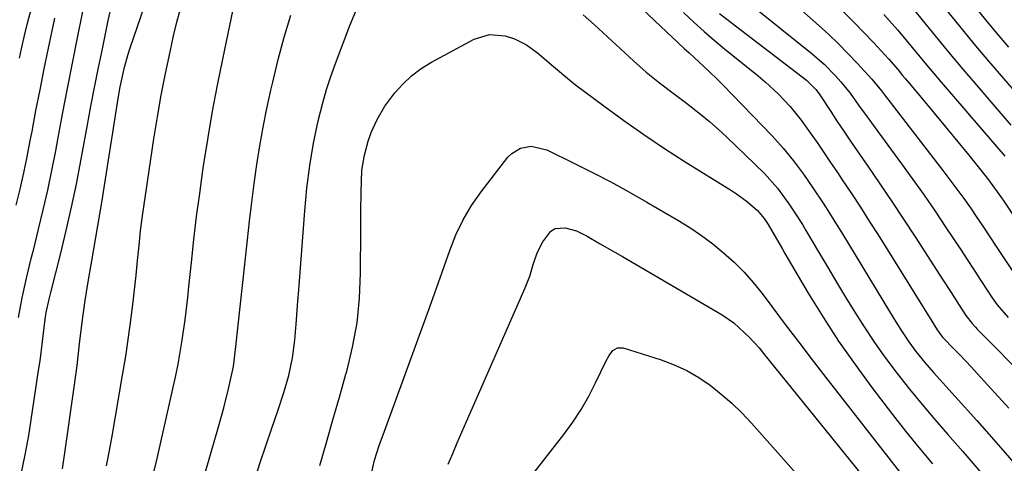
# Model space of a CAD drawing. Units: inches. Extents: x 1841541 to 1846808, y 415854 to 421178.
# Drawn here: x 1846478 to 1846691, y 416187 to 416284 of the extents above; entities that cross this region are included whole.
import ezdxf

# ---------------------------------------------------------------- set-up
doc = ezdxf.new("R2010")
doc.units = ezdxf.units.IN
doc.header["$MEASUREMENT"] = 0
doc.layers.add('7', color=7, linetype='Continuous')
doc.layers.add('8', color=7, linetype='Continuous')

msp = doc.modelspace()

# ---------------------------------------------------------------- linework, layer by layer
at = {"layer": '7', "color": 18}
for points in [[(1846477.52, 416219.04, 1816), (1846478.3, 416223.32, 1816), (1846479.25, 416227.58, 1816), (1846480.27, 416231.82, 1816), (1846480.79, 416233.94, 1816), (1846481.84, 416238.18, 1816), (1846482.86, 416242.42, 1816), (1846483.83, 416246.67, 1816), (1846484.72, 416250.94, 1816), (1846485.56, 416255.22, 1816), (1846486.02, 416257.68, 1816), (1846487.07, 416263.19, 1816), (1846488.12, 416268.7, 1816), (1846489.2, 416274.21, 1816), (1846490.28, 416279.71, 1816), (1846492.44, 416290.52, 1816)], [(1846610.37, 416288.44, 1826), (1846621.97, 416277.43, 1826), (1846623.02, 416276.45, 1826), (1846625.13, 416274.49, 1826), (1846627.24, 416272.54, 1826), (1846629.31, 416270.54, 1826), (1846630.32, 416269.52, 1826), (1846641.01, 416258.45, 1826), (1846643.43, 416255.8, 1826), (1846645.7, 416253, 1826), (1846647.84, 416250.11, 1826), (1846649.89, 416247.15, 1826), (1846652.09, 416243.83, 1826), (1846653.46, 416241.71, 1826), (1846654.8, 416239.57, 1826), (1846656.13, 416237.42, 1826), (1846666.53, 416220.33, 1826), (1846667.89, 416218.11, 1826), (1846669.25, 416215.9, 1826), (1846670.68, 416213.73, 1826), (1846672.23, 416211.65, 1826), (1846674.19, 416209.26, 1826), (1846676.05, 416207.11, 1826), (1846685.44, 416196.67, 1826), (1846690.66, 416190.76, 1826), (1846695.8, 416184.78, 1826)], [(1846478.05, 416185.04, 1818), (1846478.96, 416189.2, 1818), (1846479.72, 416193.4, 1818), (1846481.86, 416207.5, 1818), (1846482.17, 416209.6, 1818), (1846482.73, 416213.8, 1818), (1846483.3, 416218.64, 1818), (1846483.52, 416220.11, 1818), (1846484.16, 416223.01, 1818), (1846484.52, 416224.46, 1818), (1846486.66, 416232.97, 1818), (1846487.87, 416237.95, 1818), (1846489.01, 416242.95, 1818), (1846490.05, 416247.97, 1818), (1846491.03, 416253.01, 1818), (1846492.46, 416260.82, 1818), (1846493.22, 416264.87, 1818), (1846493.99, 416268.92, 1818), (1846494.8, 416272.96, 1818), (1846495.62, 416277, 1818), (1846496.97, 416283.5, 1818), (1846497.83, 416287.24, 1818)], [(1846506.72, 416184.9, 1824), (1846507.55, 416188.43, 1824), (1846511.61, 416206.48, 1824), (1846512.11, 416208.87, 1824), (1846512.97, 416213.67, 1824), (1846513.65, 416218.51, 1824), (1846514.23, 416223.36, 1824), (1846514.49, 416225.79, 1824), (1846515.01, 416230.95, 1824), (1846515.56, 416235.96, 1824), (1846516.15, 416240.96, 1824), (1846516.82, 416245.95, 1824), (1846517.53, 416250.94, 1824), (1846517.74, 416252.39, 1824), (1846518.65, 416258.09, 1824), (1846519.62, 416263.78, 1824), (1846520.69, 416269.45, 1824), (1846521.83, 416275.11, 1824), (1846524.46, 416287.65, 1824)], [(1846645.04, 416287.82, 1818), (1846651.15, 416282.41, 1818), (1846653.31, 416280.44, 1818), (1846655.42, 416278.43, 1818), (1846657.47, 416276.35, 1818), (1846659.48, 416274.24, 1818), (1846662.7, 416270.74, 1818), (1846663.06, 416270.33, 1818), (1846664.78, 416268.2, 1818), (1846665.45, 416267.34, 1818), (1846678.11, 416250.92, 1818), (1846679.63, 416248.91, 1818), (1846681.13, 416246.9, 1818), (1846682.6, 416244.86, 1818), (1846684.05, 416242.8, 1818), (1846685.47, 416240.73, 1818), (1846686.88, 416238.65, 1818), (1846688.28, 416236.56, 1818), (1846689.67, 416234.46, 1818), (1846693.82, 416228.14, 1818)], [(1846671.05, 416286.78, 1812), (1846674.49, 416282.52, 1812), (1846677.09, 416279.34, 1812), (1846679.7, 416276.17, 1812), (1846682.34, 416273.03, 1812), (1846685, 416269.91, 1812), (1846690.23, 416263.85, 1812), (1846692.86, 416260.8, 1812)], [(1846684.91, 416286.66, 1808), (1846687.35, 416283.66, 1808), (1846689.82, 416280.68, 1808), (1846692.31, 416277.72, 1808)], [(1846477.01, 416243.4, 1814), (1846477.84, 416246.89, 1814), (1846478.63, 416250.4, 1814), (1846479.36, 416253.91, 1814), (1846480.05, 416257.43, 1814), (1846480.43, 416259.43, 1814), (1846481.29, 416263.95, 1814), (1846482.17, 416268.47, 1814), (1846483.08, 416272.99, 1814), (1846484, 416277.5, 1814), (1846485.35, 416283.97, 1814)], [(1846477.68, 416275.29, 1812), (1846478.12, 416277.32, 1812), (1846478.8, 416280.26, 1812), (1846479.53, 416283.18, 1812), (1846480.35, 416286.07, 1812)], [(1846496.62, 416186.82, 1822), (1846497.01, 416188.98, 1822), (1846497.79, 416193.3, 1822), (1846500.09, 416206.52, 1822), (1846500.77, 416210.65, 1822), (1846501.4, 416214.79, 1822), (1846501.95, 416218.94, 1822), (1846502.44, 416223.1, 1822), (1846503, 416228.2, 1822), (1846503.34, 416231.42, 1822), (1846503.65, 416234.64, 1822), (1846503.99, 416237.86, 1822), (1846504.42, 416241.07, 1822), (1846506.88, 416257.82, 1822), (1846507.63, 416262.56, 1822), (1846508.45, 416267.29, 1822), (1846509.38, 416272, 1822), (1846510.38, 416276.7, 1822), (1846511.16, 416280.17, 1822), (1846511.87, 416283.11, 1822), (1846512.63, 416286.04, 1822)], [(1846517.43, 416183.27, 1826), (1846520.9, 416195.32, 1826), (1846522.02, 416199.41, 1826), (1846523.05, 416203.52, 1826), (1846524.13, 416208.39, 1826), (1846524.62, 416212.1, 1826), (1846527.16, 416235.87, 1826), (1846527.62, 416239.96, 1826), (1846528.12, 416244.05, 1826), (1846528.66, 416248.13, 1826), (1846529.23, 416252.21, 1826), (1846529.88, 416256.27, 1826), (1846530.59, 416260.33, 1826), (1846531.39, 416264.36, 1826), (1846532.26, 416268.39, 1826), (1846532.66, 416270.13, 1826), (1846533.85, 416275, 1826), (1846535.14, 416279.84, 1826), (1846536.56, 416284.65, 1826)], [(1846528.78, 416183.9, 1828), (1846529.94, 416187.55, 1828), (1846531.14, 416191.19, 1828), (1846532.38, 416194.82, 1828), (1846533.83, 416199.02, 1828), (1846535.04, 416202.73, 1828), (1846536.13, 416206.47, 1828), (1846536.98, 416210.27, 1828), (1846537.46, 416214.13, 1828), (1846537.73, 416217.62, 1828), (1846538.11, 416222.55, 1828), (1846538.3, 416225.01, 1828), (1846539.6, 416242.2, 1828), (1846540.06, 416247.12, 1828), (1846540.69, 416252.02, 1828), (1846541.51, 416256.89, 1828), (1846542.54, 416261.71, 1828), (1846543.52, 416265.62, 1828), (1846544.34, 416268.49, 1828), (1846545.27, 416271.33, 1828), (1846546.27, 416274.14, 1828), (1846549.4, 416282.43, 1828), (1846550.73, 416285.5, 1828)], [(1846600.05, 416284.75, 1828), (1846602.48, 416282.55, 1828), (1846610.96, 416274.74, 1828), (1846613.73, 416272.3, 1828), (1846616.6, 416269.98, 1828), (1846619.54, 416267.74, 1828), (1846622.48, 416265.52, 1828), (1846625.52, 416263.18, 1828), (1846627.45, 416261.59, 1828), (1846629.32, 416259.93, 1828), (1846631.16, 416258.22, 1828), (1846639.38, 416250.27, 1828), (1846642.2, 416247.13, 1828), (1846644.69, 416243.7, 1828), (1846645.99, 416241.72, 1828), (1846647.59, 416239.19, 1828), (1846648.36, 416237.91, 1828), (1846651.11, 416233.28, 1828), (1846653.06, 416230.01, 1828), (1846655.02, 416226.73, 1828), (1846656.98, 416223.47, 1828), (1846658.95, 416220.2, 1828), (1846660.97, 416216.98, 1828), (1846663.07, 416213.8, 1828), (1846665.28, 416210.7, 1828), (1846668.17, 416206.88, 1828), (1846670.85, 416203.51, 1828), (1846673.56, 416200.17, 1828), (1846676.34, 416196.88, 1828), (1846679.16, 416193.63, 1828), (1846682.4, 416189.95, 1828), (1846686.35, 416185.39, 1828)], [(1846621.81, 416285.25, 1824), (1846624.11, 416283.08, 1824), (1846626.27, 416281.11, 1824), (1846628.48, 416279.2, 1824), (1846630.73, 416277.33, 1824), (1846638.01, 416271.45, 1824), (1846639.49, 416270.21, 1824), (1846642.31, 416267.61, 1824), (1846644.95, 416264.81, 1824), (1846647.37, 416261.83, 1824), (1846649.29, 416259.14, 1824), (1846650.78, 416256.98, 1824), (1846652.26, 416254.82, 1824), (1846653.73, 416252.66, 1824), (1846655.2, 416250.49, 1824), (1846656.26, 416248.92, 1824), (1846658.23, 416245.95, 1824), (1846660.19, 416242.97, 1824), (1846662.11, 416239.97, 1824), (1846664.01, 416236.95, 1824), (1846675.7, 416218.22, 1824), (1846676.86, 416216.37, 1824), (1846678.04, 416214.76, 1824), (1846678.17, 416214.63, 1824), (1846680.49, 416212.25, 1824), (1846681.78, 416210.92, 1824), (1846684.31, 416208.23, 1824), (1846685.56, 416206.87, 1824), (1846692.4, 416199.34, 1824)], [(1846629.58, 416285.02, 1822), (1846633.06, 416282.36, 1822), (1846635.53, 416280.48, 1822), (1846637.99, 416278.6, 1822), (1846640.46, 416276.71, 1822), (1846642.92, 416274.83, 1822), (1846648.49, 416270.56, 1822), (1846650.55, 416268.53, 1822), (1846651.25, 416267.61, 1822), (1846653.75, 416263.76, 1822), (1846655.17, 416261.6, 1822), (1846656.6, 416259.44, 1822), (1846658.05, 416257.3, 1822), (1846659.52, 416255.17, 1822), (1846661.83, 416251.85, 1822), (1846664.44, 416248.06, 1822), (1846667.03, 416244.24, 1822), (1846669.57, 416240.4, 1822), (1846672.09, 416236.54, 1822), (1846678.08, 416227.22, 1822), (1846679.85, 416224.47, 1822), (1846681.61, 416221.72, 1822), (1846683.08, 416219.44, 1822), (1846684.42, 416217.72, 1822), (1846685.15, 416216.91, 1822), (1846685.53, 416216.52, 1822), (1846697.01, 416204.95, 1822)], [(1846656.52, 416285.35, 1816), (1846658.75, 416283.14, 1816), (1846660.93, 416280.89, 1816), (1846663.09, 416278.61, 1816), (1846666.27, 416275.16, 1816), (1846668.35, 416272.77, 1816), (1846669.36, 416271.55, 1816), (1846669.87, 416270.94, 1816), (1846670.38, 416270.33, 1816), (1846674.18, 416265.82, 1816), (1846676.59, 416262.94, 1816), (1846678.98, 416260.06, 1816), (1846681.35, 416257.16, 1816), (1846683.71, 416254.25, 1816), (1846687.47, 416249.57, 1816), (1846687.97, 416248.94, 1816), (1846688.96, 416247.64, 1816), (1846690.83, 416244.97, 1816), (1846691.29, 416244.3, 1816), (1846699.32, 416232.25, 1816)], [(1846665.29, 416284.76, 1814), (1846668.29, 416281.4, 1814), (1846671.43, 416277.65, 1814), (1846674.55, 416273.87, 1814), (1846677.71, 416270.13, 1814), (1846691.5, 416254.03, 1814)], [(1846553.63, 416183.28, 1832), (1846554.75, 416188.07, 1832), (1846555.78, 416191.25, 1832), (1846556.89, 416194.4, 1832), (1846566.18, 416219.73, 1832), (1846567.43, 416223.18, 1832), (1846568.66, 416226.63, 1832), (1846569.87, 416230.09, 1832), (1846571.06, 416233.56, 1832), (1846572.41, 416236.94, 1832), (1846573.96, 416240.21, 1832), (1846575.83, 416243.32, 1832), (1846577.9, 416246.31, 1832), (1846583.7, 416253.83, 1832), (1846584.52, 416254.66, 1832), (1846586.46, 416255.81, 1832), (1846588.77, 416256.21, 1832), (1846592.16, 416255.44, 1832), (1846598.03, 416252.55, 1832), (1846602.04, 416250.53, 1832), (1846606.01, 416248.45, 1832), (1846609.94, 416246.29, 1832), (1846613.84, 416244.07, 1832), (1846620.55, 416240.16, 1832), (1846623.15, 416238.55, 1832), (1846625.69, 416236.85, 1832), (1846628.13, 416235.02, 1832), (1846630.51, 416233.1, 1832), (1846632.77, 416231.05, 1832), (1846634.93, 416228.9, 1832), (1846636.94, 416226.61, 1832), (1846638.85, 416224.23, 1832), (1846640.98, 416221.39, 1832), (1846643.89, 416217.53, 1832), (1846646.81, 416213.68, 1832), (1846649.75, 416209.84, 1832), (1846652.71, 416206.02, 1832), (1846668.65, 416185.52, 1832)], [(1846570.76, 416187.21, 1834), (1846571.72, 416189.52, 1834), (1846572.69, 416191.83, 1834), (1846573.68, 416194.13, 1834), (1846574.68, 416196.43, 1834), (1846587.46, 416225.45, 1834), (1846588.43, 416227.97, 1834), (1846589.18, 416230.56, 1834), (1846590.03, 416233.09, 1834), (1846591.28, 416235.46, 1834), (1846593.02, 416237.74, 1834), (1846593.92, 416238.33, 1834), (1846596.14, 416238.53, 1834), (1846598.58, 416237.81, 1834), (1846600.88, 416236.71, 1834), (1846603.6, 416235.12, 1834), (1846606.9, 416233.2, 1834), (1846608.54, 416232.24, 1834), (1846630.2, 416219.59, 1834), (1846632.75, 416217.87, 1834), (1846636.13, 416214.72, 1834), (1846638.19, 416212.42, 1834), (1846639.18, 416211.23, 1834), (1846670.18, 416172.88, 1834)], [(1846582.48, 416176.52, 1836), (1846595.83, 416193.67, 1836), (1846597.77, 416196.34, 1836), (1846599.59, 416199.08, 1836), (1846601.23, 416201.94, 1836), (1846602.74, 416204.87, 1836), (1846605, 416209.62, 1836), (1846605.67, 416210.79, 1836), (1846606.5, 416211.85, 1836), (1846607.51, 416212.46, 1836), (1846608.7, 416212.44, 1836), (1846616.96, 416209.81, 1836), (1846619.79, 416208.75, 1836), (1846622.52, 416207.52, 1836), (1846625.12, 416206.01, 1836), (1846627.62, 416204.32, 1836), (1846629.99, 416202.43, 1836), (1846632.28, 416200.45, 1836), (1846634.45, 416198.33, 1836), (1846636.53, 416196.12, 1836), (1846663.91, 416165.31, 1836)]]:
    msp.add_polyline3d(points, dxfattribs=at)
at = {"layer": '8', "color": 18}
for points in [[(1846487.01, 416186.2, 1820), (1846487.56, 416189.63, 1820), (1846489.57, 416203.92, 1820), (1846490.19, 416208.61, 1820), (1846490.73, 416213.32, 1820), (1846491.29, 416218.03, 1820), (1846491.98, 416222.71, 1820), (1846492.57, 416226.32, 1820), (1846492.99, 416228.84, 1820), (1846493.43, 416231.36, 1820), (1846493.87, 416233.88, 1820), (1846494.31, 416236.41, 1820), (1846494.74, 416238.93, 1820), (1846495.16, 416241.45, 1820), (1846495.57, 416243.98, 1820), (1846499.13, 416266.53, 1820), (1846499.59, 416269.13, 1820), (1846500.52, 416273.38, 1820), (1846501.31, 416276.17, 1820), (1846501.76, 416277.55, 1820), (1846505.66, 416288.97, 1820)], [(1846634.75, 416288.37, 1820), (1846649.73, 416276.28, 1820), (1846652.32, 416274.02, 1820), (1846654.73, 416271.56, 1820), (1846655.97, 416270.15, 1820), (1846657.94, 416267.69, 1820), (1846659.8, 416265.14, 1820), (1846661.64, 416262.58, 1820), (1846662.57, 416261.3, 1820), (1846669.1, 416252.38, 1820), (1846671.57, 416248.98, 1820), (1846674, 416245.55, 1820), (1846676.38, 416242.08, 1820), (1846678.73, 416238.6, 1820), (1846680.39, 416236.11, 1820), (1846681.89, 416233.85, 1820), (1846683.38, 416231.59, 1820), (1846684.86, 416229.32, 1820), (1846686.34, 416227.05, 1820), (1846688.81, 416223.27, 1820), (1846689.88, 416221.81, 1820), (1846692.24, 416219.06, 1820)], [(1846678.54, 416286.14, 1810), (1846681.66, 416282.28, 1810), (1846684.8, 416278.45, 1810), (1846687.99, 416274.66, 1810), (1846691.22, 416270.89, 1810), (1846694.48, 416267.16, 1810)], [(1846542.88, 416186.94, 1830), (1846544.3, 416191.88, 1830), (1846545.72, 416196.82, 1830), (1846547.13, 416201.76, 1830), (1846548.54, 416206.7, 1830), (1846548.71, 416207.3, 1830), (1846549.98, 416212.57, 1830), (1846550.95, 416217.89, 1830), (1846551.49, 416223.26, 1830), (1846551.73, 416228.68, 1830), (1846551.78, 416238.05, 1830), (1846551.8, 416242.1, 1830), (1846551.84, 416246.15, 1830), (1846552.03, 416251.01, 1830), (1846552.57, 416254.26, 1830), (1846553.37, 416257.31, 1830), (1846554.06, 416259.18, 1830), (1846555.31, 416262, 1830), (1846557.02, 416264.9, 1830), (1846559.17, 416267.76, 1830), (1846560.91, 416269.71, 1830), (1846562.79, 416271.5, 1830), (1846564.88, 416273.04, 1830), (1846567.1, 416274.42, 1830), (1846576.41, 416279.41, 1830), (1846579.69, 416280.44, 1830), (1846583.12, 416280.18, 1830), (1846585.16, 416279.54, 1830), (1846587.76, 416278.24, 1830), (1846590.13, 416276.48, 1830), (1846593.62, 416273.51, 1830), (1846597.17, 416270.51, 1830), (1846598.39, 416269.56, 1830), (1846604.49, 416264.98, 1830), (1846608.82, 416261.81, 1830), (1846613.2, 416258.72, 1830), (1846617.66, 416255.74, 1830), (1846622.17, 416252.85, 1830), (1846632.24, 416246.58, 1830), (1846633.32, 416245.87, 1830), (1846635.39, 416244.34, 1830), (1846637.83, 416242.24, 1830), (1846639.31, 416240.5, 1830), (1846640.15, 416239.23, 1830), (1846641.98, 416236.09, 1830), (1846643.2, 416233.99, 1830), (1846643.82, 416232.95, 1830), (1846648.87, 416224.35, 1830), (1846652.1, 416219.07, 1830), (1846655.47, 416213.88, 1830), (1846659.02, 416208.81, 1830), (1846662.69, 416203.83, 1830), (1846667.17, 416198, 1830), (1846669.99, 416194.38, 1830), (1846672.86, 416190.81, 1830), (1846675.8, 416187.28, 1830)]]:
    msp.add_polyline3d(points, dxfattribs=at)

doc.saveas('drawing.dxf')
